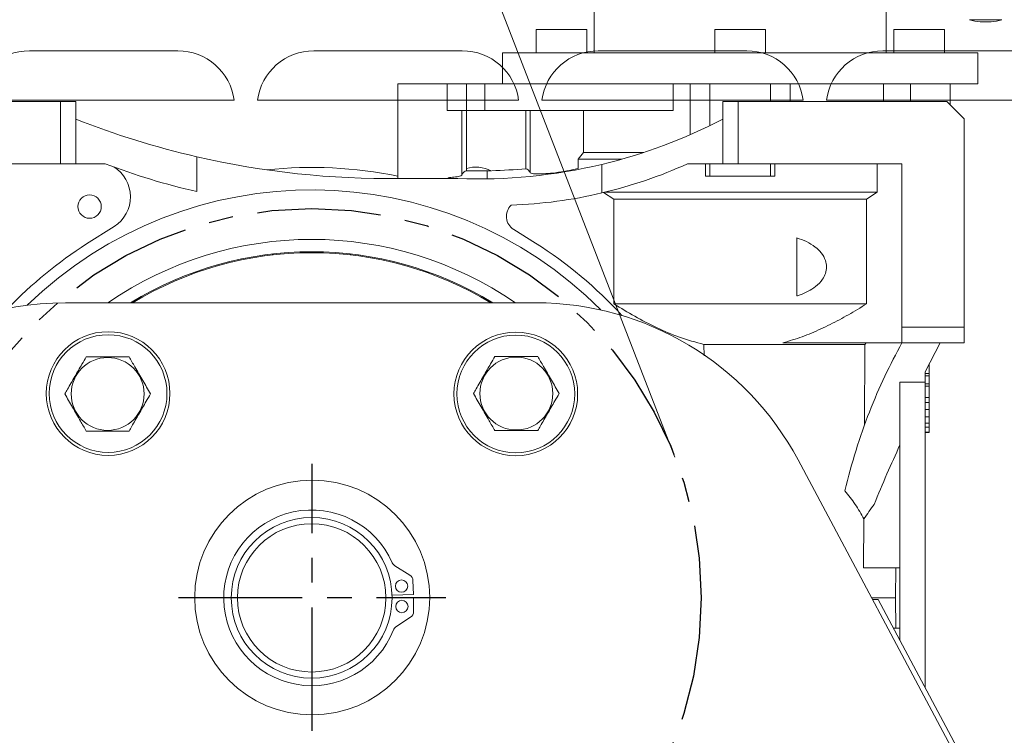
# Model space of a CAD drawing. Extents: x -14 to 208, y -263 to 7.
# Drawn here: x 60 to 69, y -238 to -231 of the extents above; entities that cross this region are included whole.
import ezdxf

# ---------------------------------------------------------------- set-up
doc = ezdxf.new("R2010")
doc.units = 0
doc.header["$MEASUREMENT"] = 0
doc.linetypes.add('CENTER', pattern=[2, 1.25, -0.25, 0.25, -0.25])
doc.layers.get('DEFPOINTS').update_dxf_attribs({"linetype": 'CONTINUOUS'})
for name, color, linetype in [('A4-001927', 54, 'CONTINUOUS'), ('CENT', 2, 'CENTER'), ('COVER', 45, 'CONTINUOUS'), ('DIM', 1, 'CONTINUOUS'), ('POWERHEAD', 84, 'CONTINUOUS')]:
    doc.layers.add(name, color=color, linetype=linetype)
doc.styles.add('ROMANT', font='ROMANT.shx')
doc.dimstyles.get("Standard").update_dxf_attribs({"dimtxt": 0.18, "dimasz": 0.18, "dimexe": 0.18, "dimexo": 0.0625, "dimgap": 0.09, "dimtad": 0, "dimtih": 1, "dimtoh": 1, "dimdec": 4, "dimzin": 0, "dimdsep": 46, "dimtxsty": 'Standard', "dimcen": 0.09, "dimadec": 0, "dimazin": 0, "dimtfac": 1, "dimtdec": 4, "dimtofl": 0, "dimtmove": 0, "dimatfit": 3, "dimfxl": 1, "dimtolj": 1, "dimtzin": 0, "dimarcsym": 0})

# ---------------------------------------------------------------- blocks, each defined once
blk = doc.blocks.new('*D100')
at = {"layer": 'DEFPOINTS', "color": 0, "transparency": 16777216}
for p in [(55.5317, -178.4656), (81.7516, -241.9843), (94.5843, -241.9843)]:
    blk.add_point(p, dxfattribs=at)
at = {"layer": 'DIM', "color": 0, "lineweight": -2, "transparency": 16777216}
for p, q in [((56.4692, -178.4656), (95.5218, -178.4656)), ((94.5843, -181.1656), (94.5843, -206.8178)), ((94.5843, -239.2843), (94.5843, -213.6321)), ((82.6891, -241.9843), (95.5218, -241.9843))]:
    blk.add_line(p, q, dxfattribs=at)
at = {"layer": 'DIM', "color": 0, "transparency": 16777216}
for points in [[(94.1343, -181.1656), (95.0343, -181.1656), (94.5843, -178.4656)], [(94.1343, -239.2843), (95.0343, -239.2843), (94.5843, -241.9843)]]:
    blk.add_solid(points, dxfattribs=at)
at = {"layer": 'DIM', "color": 0, "transparency": 16777216, "insert": (94.5843, -210.225), "char_height": 2.7, "attachment_point": 5, "style": 'ROMANT'}
blk.add_mtext('\\A1;63 1/2"', dxfattribs=at)

msp = doc.modelspace()

# ---------------------------------------------------------------- linework, layer by layer
at = {"layer": 'A4-001927', "linetype": 'Continuous', "lineweight": 15}
msp.add_line((50.5832, -194.90675), (66.13357, -235.04543), dxfattribs=at)
at = {"layer": 'CENT'}
for p, q in [((62.46729, -237.81432), (62.46729, -235.11432)), ((61.11729, -236.46432), (63.81729, -236.46432))]:
    msp.add_line(p, q, dxfattribs=at)
msp.add_circle((62.46198, -236.46786), 3.9375, dxfattribs=at)
at = {"layer": 'COVER', "linetype": 'Continuous', "lineweight": 15}
for p, q in [((59.60886, -230.93595), (61.10886, -230.93595)), ((62.48386, -230.93595), (63.98386, -230.93595)), ((65.35886, -230.93595), (66.85886, -230.93595)), ((68.23386, -230.93595), (69.73386, -230.93595)), ((61.43004, -231.43595), (59.28769, -231.43595)), ((64.30504, -231.43595), (62.16269, -231.43595)), ((67.18004, -231.43595), (65.03769, -231.43595)), ((70.05504, -231.43595), (67.91269, -231.43595))]:
    msp.add_line(p, q, dxfattribs=at)
for centre, start, end in [((59.60886, -231.51065), 90, 172.531514), ((61.10886, -231.51065), 7.468486, 90), ((62.48386, -231.51065), 90, 172.531514), ((63.98386, -231.51065), 7.468486, 90), ((65.35886, -231.51065), 90, 172.531514), ((66.85886, -231.51065), 7.468486, 90), ((68.23386, -231.51065), 90, 172.531514)]:
    msp.add_arc(centre, 0.5747, start, end, dxfattribs=at)
for points, knots in [([(61.43004, -231.43595), (61.45803, -231.43595), (61.51521, -231.43595), (61.5913, -231.43595), (61.65209, -231.43595), (61.66972, -231.43595), (61.67869, -231.43595)], [0, 0, 0, 0, 0.2428973, 0.4961796, 0.7436074, 1, 1, 1, 1]), ([(61.91404, -231.43595), (61.92238, -231.43595), (61.93907, -231.43595), (61.9962, -231.43595), (62.07219, -231.43595), (62.13152, -231.43595), (62.16269, -231.43595)], [0, 0, 0, 0, 0.2429747, 0.4859116, 0.7299104, 1, 1, 1, 1]), ([(64.30504, -231.43595), (64.33303, -231.43595), (64.39021, -231.43595), (64.4663, -231.43595), (64.52709, -231.43595), (64.54472, -231.43595), (64.55369, -231.43595)], [0, 0, 0, 0, 0.2428973, 0.4961796, 0.7436074, 1, 1, 1, 1]), ([(64.78904, -231.43595), (64.79738, -231.43595), (64.81407, -231.43595), (64.8712, -231.43595), (64.94719, -231.43595), (65.00652, -231.43595), (65.03769, -231.43595)], [0, 0, 0, 0, 0.2429747, 0.4859116, 0.7299104, 1, 1, 1, 1]), ([(67.18004, -231.43595), (67.20803, -231.43595), (67.26521, -231.43595), (67.3413, -231.43595), (67.40209, -231.43595), (67.41972, -231.43595), (67.42869, -231.43595)], [0, 0, 0, 0, 0.2428973, 0.4961796, 0.7436074, 1, 1, 1, 1]), ([(67.66404, -231.43595), (67.67238, -231.43595), (67.68907, -231.43595), (67.7462, -231.43595), (67.82219, -231.43595), (67.88152, -231.43595), (67.91269, -231.43595)], [0, 0, 0, 0, 0.2429747, 0.4859116, 0.7299104, 1, 1, 1, 1])]:
    msp.add_open_spline(points, degree=3, knots=knots, dxfattribs=at)
at = {"layer": 'POWERHEAD', "lineweight": 15}
for p, q in [((65.31631, -229.73558), (65.31631, -230.95605)), ((68.26907, -230.95605), (68.26907, -230.4325)), ((69.10968, -230.62116), (69.43633, -230.62116)), ((64.72972, -230.71983), (64.72972, -230.95605)), ((65.24153, -230.71983), (64.72972, -230.71983)), ((65.24153, -230.95605), (65.24153, -230.71983)), ((66.53678, -230.71983), (66.53678, -230.95605)), ((67.04859, -230.71983), (66.53678, -230.71983)), ((67.04859, -230.95605), (67.04859, -230.71983)), ((68.34384, -230.71983), (68.34384, -230.95605)), ((68.85565, -230.71983), (68.34384, -230.71983)), ((68.85565, -230.95605), (68.85565, -230.71983)), ((69.21751, -230.64352), (69.24795, -230.64432)), ((69.24773, -230.64463), (69.26233, -230.64463)), ((69.26798, -230.64352), (69.25639, -230.64352)), ((69.26233, -230.64463), (69.27191, -230.64463)), ((69.26414, -230.64352), (69.26414, -230.64454)), ((69.2643, -230.64451), (69.26414, -230.64454)), ((69.26433, -230.64451), (69.26433, -230.64352)), ((69.26798, -230.64352), (69.27401, -230.64432)), ((69.27402, -230.64463), (69.2959, -230.64463)), ((69.2959, -230.64463), (69.29827, -230.64463)), ((69.3285, -230.64352), (69.29809, -230.64432)), ((64.39111, -230.95605), (64.39111, -231.27101)), ((66.79269, -230.95605), (64.39111, -230.95605)), ((69.19426, -230.95605), (66.79269, -230.95605)), ((69.19426, -231.27101), (69.19426, -230.95605)), ((63.33285, -231.27101), (63.33285, -232.22787)), ((63.33285, -231.27101), (63.83001, -231.27101)), ((63.83001, -231.53806), (63.83001, -231.27101)), ((63.83001, -231.27101), (64.02676, -231.27101)), ((64.02676, -231.53806), (64.02676, -231.27101)), ((64.02676, -231.27101), (64.21298, -231.27101)), ((64.21298, -231.53806), (64.21298, -231.27101)), ((64.21298, -231.27101), (64.90292, -231.27101)), ((64.90292, -231.27101), (66.79269, -231.27101)), ((66.11626, -231.27101), (66.11626, -231.53806)), ((66.28854, -231.78417), (66.28854, -231.27101)), ((66.48726, -231.27101), (66.48726, -231.6925)), ((66.79269, -231.27101), (69.19426, -231.27101)), ((67.09811, -231.44818), (67.09811, -231.27101)), ((67.29684, -231.27101), (67.29684, -231.44818)), ((68.24138, -231.44818), (68.24138, -231.27101)), ((68.51364, -231.27101), (68.51364, -231.44818)), ((68.91471, -231.48359), (68.91471, -231.27101)), ((59.92261, -231.44818), (57.61946, -231.44818)), ((59.92261, -231.44818), (59.92261, -232.0781)), ((60.08009, -231.44818), (59.92261, -231.44818)), ((60.08009, -231.44818), (60.08009, -231.62798)), ((66.61552, -231.62798), (66.61552, -231.44818)), ((66.773, -231.44818), (66.61552, -231.44818)), ((66.773, -232.0781), (66.773, -231.44818)), ((68.8793, -231.44818), (66.773, -231.44818)), ((69.05647, -231.62534), (68.8793, -231.44818)), ((60.08009, -231.62798), (60.08009, -232.0781)), ((63.83001, -231.53806), (64.02676, -231.53806)), ((63.97819, -232.19452), (63.97819, -231.53806)), ((64.02537, -232.12515), (64.02537, -231.53806)), ((64.02676, -231.53806), (64.21298, -231.53806)), ((64.21298, -231.53806), (66.11626, -231.53806)), ((64.62733, -232.12878), (64.62733, -231.53806)), ((64.67095, -231.53806), (64.67095, -232.17049)), ((65.20869, -231.96306), (65.20869, -231.53806)), ((66.61552, -232.0781), (66.61552, -231.62798)), ((69.05647, -233.73164), (69.05647, -231.62534)), ((61.30182, -232.00706), (61.30182, -232.3592)), ((65.155, -232.03196), (65.20869, -231.96306)), ((65.59444, -232.03196), (65.155, -232.03196)), ((65.155, -232.03196), (65.155, -232.12528)), ((65.20869, -231.96306), (65.82031, -231.96306)), ((58.07222, -232.0781), (59.92261, -232.0781)), ((59.92261, -232.0781), (60.08009, -232.0781)), ((60.08009, -232.0781), (60.37537, -232.0781)), ((64.02537, -232.12515), (64.02537, -232.14897)), ((65.39379, -232.37371), (65.39379, -232.08419)), ((66.26119, -232.0781), (66.61552, -232.0781)), ((66.44151, -232.20322), (66.44151, -232.0781)), ((66.48726, -232.0781), (66.48726, -232.20322)), ((66.61552, -232.0781), (66.773, -232.0781)), ((66.773, -232.0781), (68.42655, -232.0781)), ((67.09811, -232.20322), (67.09811, -232.0781)), ((67.14387, -232.0781), (67.14387, -232.20322)), ((68.17657, -232.36704), (68.17657, -232.0781)), ((68.42655, -232.0781), (68.42655, -233.73164)), ((63.34781, -232.22771), (63.93836, -232.22771)), ((63.83993, -232.21886), (63.83993, -232.22771)), ((64.23627, -232.14897), (64.02537, -232.14897)), ((64.23627, -232.14897), (64.27444, -232.14826)), ((64.23627, -232.23095), (64.23627, -232.14897)), ((66.48726, -232.20322), (66.44151, -232.20322)), ((66.48726, -232.20322), (67.09811, -232.20322)), ((67.14387, -232.20322), (67.09811, -232.20322)), ((65.41226, -232.36932), (65.51559, -232.43593)), ((65.42173, -232.36704), (68.17657, -232.36704)), ((68.06979, -232.43593), (68.17657, -232.36704)), ((68.06979, -232.43593), (65.51559, -232.43593)), ((65.51559, -232.43593), (65.51559, -233.49452)), ((68.06979, -233.49452), (68.06979, -232.43593)), ((60.46695, -232.71182), (60.18821, -232.88891)), ((64.72269, -232.88065), (64.504, -232.74283)), ((67.36355, -233.41513), (67.36355, -232.82769)), ((62.06595, -233.00041), (62.0721, -232.98965)), ((62.85185, -232.98965), (62.85801, -233.00041)), ((64.72964, -233.48432), (59.97388, -233.48432)), ((68.06979, -233.49452), (65.51559, -233.49452)), ((68.42655, -233.73164), (69.05647, -233.73164)), ((68.42655, -233.88912), (68.42655, -233.73164)), ((69.05647, -233.73164), (69.05647, -233.88912)), ((68.05363, -233.90487), (66.4248, -233.90487)), ((66.4248, -233.90487), (66.42954, -234.02077)), ((68.42655, -233.88912), (67.22458, -233.88912)), ((68.04856, -234.72086), (68.05363, -233.90487)), ((68.05363, -233.90487), (68.06483, -233.88912)), ((68.42655, -233.88912), (68.81489, -233.88912)), ((68.81489, -233.88912), (68.66277, -234.18135)), ((69.05647, -233.88912), (68.81489, -233.88912)), ((68.70214, -234.20003), (68.70214, -234.10572)), ((68.66277, -234.18135), (68.66277, -234.28643)), ((68.66277, -234.20003), (68.70214, -234.20003)), ((68.70214, -234.20003), (68.70214, -234.22377)), ((68.66277, -234.28643), (68.40686, -234.28643)), ((68.40686, -234.28643), (68.40686, -236.89838)), ((68.70214, -234.22377), (68.66277, -234.22377)), ((68.66277, -234.28643), (68.66277, -237.37825)), ((68.66277, -234.30251), (68.70214, -234.30251)), ((68.70214, -234.30251), (68.70214, -234.22377)), ((68.70214, -234.30251), (68.70214, -234.32624)), ((68.70214, -234.32624), (68.66277, -234.32624)), ((68.70214, -234.44259), (68.70214, -234.32624)), ((68.66277, -234.44259), (68.70214, -234.44259)), ((68.70214, -234.49406), (68.66277, -234.49406)), ((68.70214, -234.44259), (68.70214, -234.49406)), ((68.70214, -234.56225), (68.70214, -234.49406)), ((68.66277, -234.56225), (68.70214, -234.56225)), ((68.70214, -234.63707), (68.70214, -234.56225)), ((68.66277, -234.63707), (68.70214, -234.63707)), ((68.70214, -234.70248), (68.66277, -234.70248)), ((68.70214, -234.63707), (68.70214, -234.70248)), ((68.70214, -234.74185), (68.70214, -234.70248)), ((68.66277, -234.74185), (68.70214, -234.74185)), ((68.70214, -234.79317), (68.66277, -234.79317)), ((68.66277, -234.79463), (68.70214, -234.79463)), ((68.70214, -234.74185), (68.70214, -234.79317)), ((68.70214, -234.79463), (68.70214, -234.79317)), ((71.06229, -241.98432), (67.37681, -235.07276)), ((68.03962, -236.16274), (68.04267, -235.67018)), ((63.45497, -236.23812), (63.3027, -236.14391)), ((68.40686, -236.16274), (68.03962, -236.16274)), ((68.36354, -236.46786), (68.36624, -236.16274)), ((63.49089, -236.43268), (63.48596, -236.29153)), ((63.27401, -236.44026), (63.49089, -236.43268)), ((63.49149, -236.46711), (63.27448, -236.46711)), ((63.49149, -236.60835), (63.49149, -236.46711)), ((68.12073, -236.46786), (68.36354, -236.46786)), ((68.1295, -236.48432), (68.18605, -236.48432)), ((68.18605, -236.48432), (70.98576, -241.73432)), ((68.36624, -236.77298), (68.36354, -236.46786)), ((63.31349, -236.76228), (63.46238, -236.66281)), ((68.33999, -236.77298), (68.40686, -236.77298))]:
    msp.add_line(p, q, dxfattribs=at)
for centre, radius in [((60.21789, -232.51117), 0.11811), ((60.40479, -234.40182), 0.625), ((60.40479, -234.40182), 0.595), ((64.52498, -234.40586), 0.625), ((64.52498, -234.40586), 0.595), ((60.39998, -234.40586), 0.36855), ((64.52979, -234.40182), 0.36855), ((62.46729, -236.46432), 1.1875), ((62.46198, -236.46786), 0.8125), ((62.46198, -236.46786), 0.75), ((63.37039, -236.34871), 0.0625), ((63.37399, -236.55524), 0.0625)]:
    msp.add_circle(centre, radius, dxfattribs=at)
for centre, radius, start, end in [((69.24773, -230.22683), 0.4178, 250.704371, 265.722663), ((69.29827, -230.22683), 0.4178, 274.256883, 289.295629), ((63.24482, -223.58659), 8.64173, 248.517639, 257.00659), ((64.14556, -226.87739), 5.35433, 283.481117, 297.471107), ((63.24482, -223.58659), 8.64173, 257.00659, 270.68283), ((62.77673, -225.83082), 6.69291, 248.973932, 257.26928), ((60.27694, -232.41274), 0.35433, 302.428538, 58.411227), ((62.46198, -236.46786), 4.35236, 78.457751, 95.993114), ((64.14556, -226.87739), 5.35433, 267.782171, 283.481117), ((64.11927, -232.46681), 0.35433, 64.028907, 105.368125), ((64.15696, -226.81491), 5.33465, 271.336644, 275.058306), ((64.31068, -227.77513), 4.72441, 283.253377, 294.384475), ((62.46198, -236.46786), 4.125, 44.890293, 134.174017), ((64.31068, -227.77513), 4.72441, 272.033349, 283.253377), ((64.58796, -232.6096), 0.15748, 134.130426, 237.780315), ((62.46198, -236.46786), 4.24016, 122.428538, 136.345877), ((62.46198, -236.46786), 3.625, 55.390926, 124.609074), ((62.46198, -236.46786), 4.24016, 42.335302, 57.780315), ((62.46198, -236.46786), 3.5, 58.478161, 121.521839), ((62.46198, -236.46786), 3.49, 90, 121.253137), ((62.46198, -236.46786), 3.49, 58.746863, 90), ((59.97388, -236.48432), 3, 90, 165.41), ((64.72964, -236.48432), 3, 28.068113, 90), ((62.46198, -236.46786), 0.88848, 23.45125, 338.54875), ((74.54598, -240.10946), 7.87402, 144.369074, 145.681854), ((63.33716, -236.08821), 0.0655, 203.45125, 238.254575), ((63.4205, -236.29382), 0.0655, 2, 58.254575), ((63.42599, -236.60835), 0.0655, 303.745425, 0), ((63.34988, -236.81674), 0.0655, 123.745425, 158.54875)]:
    msp.add_arc(centre, radius, start, end, dxfattribs=at)
msp.add_ellipse((64.02537, -244.34188), major_axis=(0, 12.19291), ratio=0.0447982, start_param=0, end_param=0.0864719, dxfattribs=at)
for points, knots in [([(69.26414, -230.64454), (69.26304, -230.6446), (69.26046, -230.64474), (69.25788, -230.64396), (69.25639, -230.64352)], [0, 0, 0, 0, 0.4239567, 1, 1, 1, 1]), ([(69.27029, -230.64454), (69.26996, -230.64452), (69.26931, -230.64448), (69.26712, -230.64442), (69.26517, -230.64444), (69.26421, -230.64444)], [0, 0, 0, 0, 0.336892, 0.6737902, 1, 1, 1, 1]), ([(69.29557, -230.64455), (69.29831, -230.64457), (69.30853, -230.64464), (69.31873, -230.64399), (69.32619, -230.64352)], [0, 0, 0, 0, 0.26850132, 1, 1, 1, 1]), ([(64.62733, -232.12878), (64.63461, -232.13003), (64.64916, -232.13254), (64.66368, -232.15783), (64.67095, -232.17049)], [0, 0, 0, 0, 0.4995358, 1, 1, 1, 1]), ([(64.67095, -232.17049), (64.67584, -232.17315), (64.68563, -232.17848), (64.74332, -232.18172), (64.82517, -232.17932), (64.9111, -232.17119), (65.00145, -232.15837), (65.0822, -232.1433), (65.13424, -232.13042), (65.155, -232.12528)], [0, 0, 0, 0, 0.1592774, 0.3185964, 0.4768705, 0.634036, 0.7259832, 0.8906747, 1, 1, 1, 1]), ([(63.97819, -232.19452), (63.97291, -232.19775), (63.96235, -232.20421), (63.90856, -232.21294), (63.8601, -232.21712), (63.83993, -232.21886)], [0, 0, 0, 0, 0.368568, 0.7371434, 1, 1, 1, 1]), ([(67.36355, -232.82769), (67.39679, -232.83939), (67.46315, -232.86277), (67.54779, -232.9132), (67.61519, -232.97645), (67.65554, -233.04718), (67.66788, -233.12155), (67.65675, -233.18811), (67.62094, -233.25921), (67.55995, -233.3206), (67.48084, -233.36971), (67.41531, -233.39796), (67.37536, -233.41121), (67.36355, -233.41513)], [0, 0, 0, 0, 0.1184632, 0.2365188, 0.332244, 0.4287729, 0.4999344, 0.5715694, 0.6428704, 0.7592737, 0.8586323, 0.9582343, 1, 1, 1, 1]), ([(65.51559, -233.49452), (65.58584, -233.53756), (65.72657, -233.62379), (65.94794, -233.7381), (66.17933, -233.8386), (66.34268, -233.8827), (66.4248, -233.90487)], [0, 0, 0, 0, 0.24660752, 0.49402006, 0.74564198, 1, 1, 1, 1]), ([(67.22458, -233.88912), (67.28974, -233.86975), (67.42058, -233.83086), (67.61046, -233.74995), (67.79642, -233.65675), (67.94903, -233.56958), (68.03908, -233.51361), (68.06979, -233.49452)], [0, 0, 0, 0, 0.217685, 0.4371153, 0.6602475, 0.8841102, 1, 1, 1, 1]), ([(67.85027, -235.38424), (67.88612, -235.24571), (67.95804, -234.96778), (68.09664, -234.58261), (68.25237, -234.21833), (68.36839, -233.99904), (68.42655, -233.88912)], [0, 0, 0, 0, 0.24643366, 0.49439749, 0.74657774, 1, 1, 1, 1]), ([(60.18347, -234.03086), (60.16919, -234.0556), (60.13134, -234.12116), (60.06763, -234.23151), (60.00943, -234.33232), (59.97608, -234.39008), (59.96697, -234.40586)], [0, 0, 0, 0, 0.2004496, 0.5311742, 0.8719082, 1, 1, 1, 1]), ([(60.61649, -234.03086), (60.56496, -234.03086), (60.46034, -234.03086), (60.31324, -234.03086), (60.2219, -234.03086), (60.18347, -234.03086)], [0, 0, 0, 0, 0.3599195, 0.7307382, 1, 1, 1, 1]), ([(60.83299, -234.40586), (60.80723, -234.36124), (60.75492, -234.27064), (60.68137, -234.14324), (60.6357, -234.06414), (60.61649, -234.03086)], [0, 0, 0, 0, 0.3599195, 0.7307382, 1, 1, 1, 1]), ([(64.31329, -234.02682), (64.299, -234.05156), (64.26116, -234.11712), (64.19744, -234.22747), (64.13924, -234.32828), (64.10589, -234.38604), (64.09678, -234.40182)], [0, 0, 0, 0, 0.2004496, 0.5311742, 0.8719082, 1, 1, 1, 1]), ([(64.7463, -234.02682), (64.69477, -234.02682), (64.59015, -234.02682), (64.44306, -234.02682), (64.35171, -234.02682), (64.31329, -234.02682)], [0, 0, 0, 0, 0.3599195, 0.7307382, 1, 1, 1, 1]), ([(64.96281, -234.40182), (64.93704, -234.35719), (64.88473, -234.26659), (64.81118, -234.1392), (64.76551, -234.0601), (64.7463, -234.02682)], [0, 0, 0, 0, 0.3599195, 0.7307382, 1, 1, 1, 1]), ([(59.96697, -234.40586), (59.99273, -234.45049), (60.04504, -234.54109), (60.11859, -234.66848), (60.16426, -234.74759), (60.18347, -234.78086)], [0, 0, 0, 0, 0.3599195, 0.7307382, 1, 1, 1, 1]), ([(60.61649, -234.78086), (60.6256, -234.76508), (60.65825, -234.70853), (60.71641, -234.60779), (60.78016, -234.49737), (60.81871, -234.4306), (60.83299, -234.40586)], [0, 0, 0, 0, 0.1280921, 0.4589871, 0.7995499, 1, 1, 1, 1]), ([(64.09678, -234.40182), (64.12255, -234.44645), (64.17486, -234.53705), (64.2484, -234.66444), (64.29408, -234.74354), (64.31329, -234.77682)], [0, 0, 0, 0, 0.3599195, 0.7307382, 1, 1, 1, 1]), ([(64.7463, -234.77682), (64.75541, -234.76104), (64.78806, -234.70449), (64.84622, -234.60375), (64.90997, -234.49333), (64.94852, -234.42656), (64.96281, -234.40182)], [0, 0, 0, 0, 0.1280921, 0.4589871, 0.7995499, 1, 1, 1, 1]), ([(60.18347, -234.78086), (60.235, -234.78086), (60.33962, -234.78086), (60.48672, -234.78086), (60.57806, -234.78086), (60.61649, -234.78086)], [0, 0, 0, 0, 0.3599195, 0.7307382, 1, 1, 1, 1]), ([(64.31329, -234.77682), (64.36482, -234.77682), (64.46944, -234.77682), (64.61653, -234.77682), (64.70788, -234.77682), (64.7463, -234.77682)], [0, 0, 0, 0, 0.3599195, 0.7307382, 1, 1, 1, 1]), ([(68.40686, -234.92155), (68.36268, -235.01847), (68.27421, -235.21252), (68.18882, -235.419), (68.14608, -235.52235)], [0, 0, 0, 0, 0.4994543, 1, 1, 1, 1]), ([(68.04267, -235.67018), (68.01459, -235.62042), (67.95821, -235.52052), (67.88635, -235.42978), (67.85027, -235.38424)], [0, 0, 0, 0, 0.49805184, 1, 1, 1, 1])]:
    msp.add_open_spline(points, degree=3, knots=knots, dxfattribs=at)
msp.add_open_spline([(69.3285, -230.64352), (69.32812, -230.64353), (69.32737, -230.64355), (69.32658, -230.64353), (69.32619, -230.64352)], degree=3, dxfattribs=at)

# ---------------------------------------------------------------- dimensions: what is measured, and where the dimension line sits
at = {"layer": 'DIM'}
dim = msp.add_linear_dim(base=(94.58427, -241.98432), p1=(55.53169, -178.46559), p2=(81.75158, -241.98432), angle=90, dimstyle='Standard', override={"dimscale": 15, "dimexe": 0.0625, "dimdec": 3, "dimlunit": 5, "dimpost": '"', "dimtxsty": 'ROMANT', "dimfrac": 2}, dxfattribs=at)
dim.commit()
dim.dimension.update_dxf_attribs({"geometry": '*D100', "text_midpoint": (94.58427, -210.22496)})

doc.saveas('drawing.dxf')
